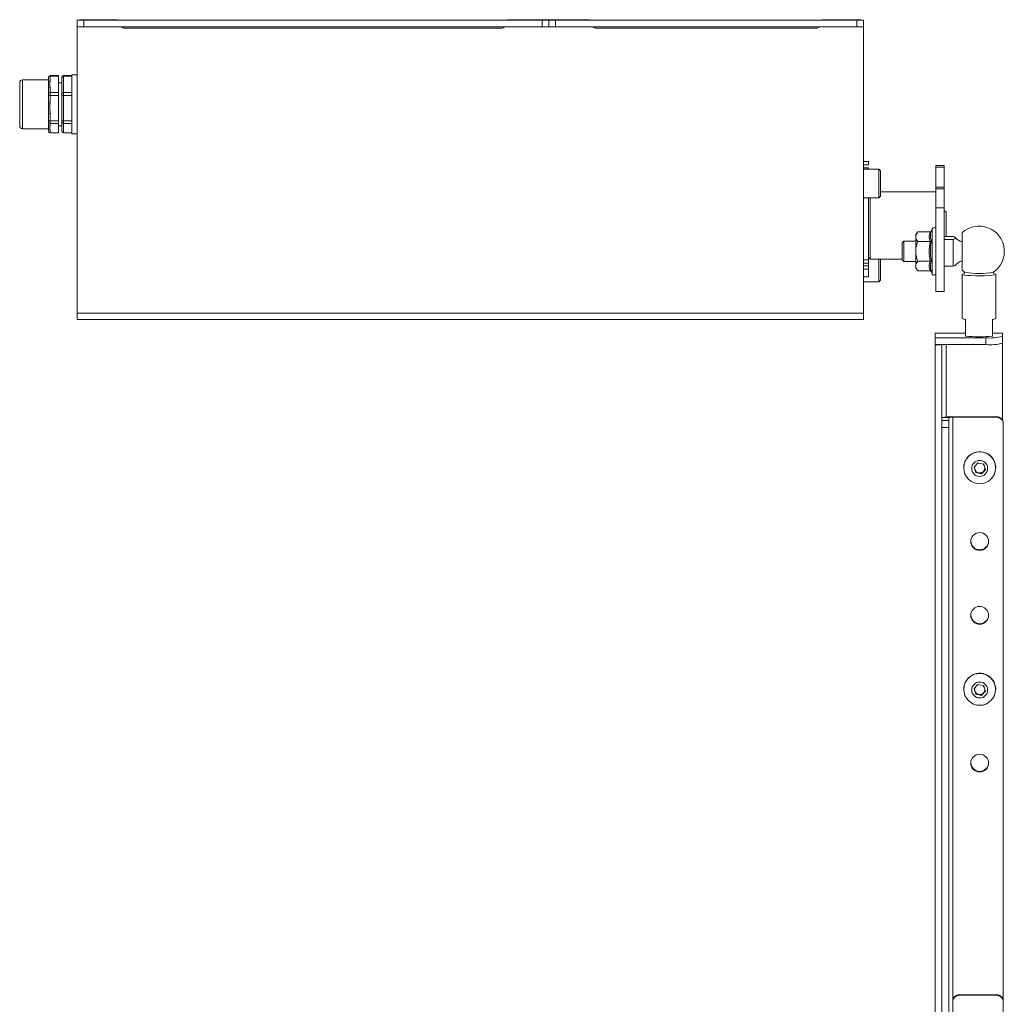
# Paper-space layout 'Sheet1(3)' of a CAD drawing. Units: millimetres. Extents: x 86 to 2934, y 125 to 2932.
# Drawn here: x 515 to 807, y 1218 to 1510 of the extents above; entities that cross this region are included whole.
import ezdxf

# ---------------------------------------------------------------- set-up
doc = ezdxf.new("R2010")
doc.units = ezdxf.units.MM

psp = doc.layouts.new('Sheet1(3)')

# ---------------------------------------------------------------- linework, layer by layer
at = {"color": 7, "linetype": 'Continuous', "lineweight": 15}
for p, q in [((532.3, 1510.09), (532.3, 1508.09)), ((534.3, 1510.09), (532.3, 1510.09)), ((544.3, 1510.19), (533.3, 1510.19)), ((534.3, 1510.09), (534.3, 1508.09)), ((670.3, 1510.09), (534.3, 1510.09)), ((684.3, 1510.19), (660.3, 1510.19)), ((670.3, 1510.09), (670.3, 1508.09)), ((672.3, 1510.09), (670.3, 1510.09)), ((672.3, 1510.09), (672.3, 1508.09)), ((674.3, 1510.09), (672.3, 1510.09)), ((674.3, 1510.09), (674.3, 1508.09)), ((763.7, 1510.09), (674.3, 1510.09)), ((764.7, 1510.19), (753.7, 1510.19)), ((763.7, 1510.09), (763.7, 1508.09)), ((765.7, 1510.09), (763.7, 1510.09)), ((765.7, 1510.09), (765.7, 1508.09)), ((532.3, 1508.09), (532.3, 1423.04)), ((534.3, 1508.09), (532.3, 1508.09)), ((670.3, 1508.09), (534.3, 1508.09)), ((658.3, 1507.69), (546.3, 1507.69)), ((672.3, 1508.09), (670.3, 1508.09)), ((674.3, 1508.09), (672.3, 1508.09)), ((763.7, 1508.09), (674.3, 1508.09)), ((751.7, 1507.69), (686.3, 1507.69)), ((765.7, 1508.09), (763.7, 1508.09)), ((765.7, 1508.09), (765.7, 1423.04)), ((526.8, 1493.6), (524.3, 1493.6)), ((526.8, 1493.6), (526.8, 1493.38)), ((530.8, 1493.6), (528.3, 1493.6)), ((532.3, 1493.84), (530.8, 1493.84)), ((530.8, 1493.74), (530.8, 1493.84)), ((530.8, 1488.25), (530.8, 1493.74)), ((515.3, 1491.46), (515.3, 1491.54)), ((515.3, 1478.64), (515.3, 1491.46)), ((523.8, 1492.34), (516.1, 1492.34)), ((523.8, 1492.99), (523.8, 1493.1)), ((523.8, 1491.59), (523.8, 1492.99)), ((523.8, 1489.62), (523.8, 1491.59)), ((524.3, 1493.38), (524.3, 1491.98)), ((526.8, 1493.38), (524.3, 1493.38)), ((526.8, 1488.61), (526.8, 1493.38)), ((527.8, 1491.49), (526.8, 1491.49)), ((527.8, 1492.99), (527.8, 1493.1)), ((527.8, 1488.22), (527.8, 1492.99)), ((528.3, 1493.38), (528.3, 1488.61)), ((530.8, 1493.38), (528.3, 1493.38)), ((523.8, 1488.22), (523.8, 1489.62)), ((523.8, 1487.76), (523.8, 1488.22)), ((523.8, 1485.56), (523.8, 1487.76)), ((524.3, 1490.01), (524.3, 1488.61)), ((524.3, 1488.61), (526.8, 1488.61)), ((524.3, 1488.61), (524.3, 1487.68)), ((526.8, 1488.61), (526.8, 1487.68)), ((527.8, 1487.76), (527.8, 1488.22)), ((527.8, 1480.25), (527.8, 1487.76)), ((528.3, 1488.61), (530.8, 1488.61)), ((528.3, 1488.61), (528.3, 1487.68)), ((530.8, 1479.6), (530.8, 1488.25)), ((523.8, 1482.45), (523.8, 1485.56)), ((526.8, 1487.68), (524.3, 1487.68)), ((524.3, 1487.68), (524.3, 1485.48)), ((526.8, 1480.17), (526.8, 1487.68)), ((530.8, 1487.68), (528.3, 1487.68)), ((528.3, 1487.68), (528.3, 1480.17)), ((523.8, 1480.25), (523.8, 1482.45)), ((524.3, 1482.37), (524.3, 1480.17)), ((523.8, 1479.86), (523.8, 1480.25)), ((523.8, 1479.06), (523.8, 1479.86)), ((523.8, 1477.92), (523.8, 1479.06)), ((524.3, 1480.17), (526.8, 1480.17)), ((524.3, 1480.17), (524.3, 1479.4)), ((526.8, 1479.4), (524.3, 1479.4)), ((524.3, 1479.4), (524.3, 1478.59)), ((526.8, 1480.17), (526.8, 1479.4)), ((526.8, 1476.65), (526.8, 1479.4)), ((527.8, 1479.86), (527.8, 1480.25)), ((527.8, 1477.12), (527.8, 1479.86)), ((528.3, 1480.17), (530.8, 1480.17)), ((528.3, 1480.17), (528.3, 1479.4)), ((530.8, 1479.4), (528.3, 1479.4)), ((528.3, 1479.4), (528.3, 1476.65)), ((530.8, 1476.34), (530.8, 1479.6)), ((516.1, 1477.84), (523.8, 1477.84)), ((523.8, 1477.12), (523.8, 1477.92)), ((523.8, 1477.09), (523.8, 1477.12)), ((524.3, 1477.46), (524.3, 1476.65)), ((524.3, 1476.65), (526.8, 1476.65)), ((524.3, 1476.59), (526.8, 1476.59)), ((526.8, 1478.69), (527.8, 1478.69)), ((526.8, 1476.65), (526.8, 1476.59)), ((527.8, 1477.09), (527.8, 1477.12)), ((528.3, 1476.65), (530.8, 1476.65)), ((528.3, 1476.59), (530.8, 1476.59)), ((530.8, 1476.34), (532.3, 1476.34)), ((767.2, 1468.07), (765.7, 1468.07)), ((767.2, 1468.07), (767.2, 1467.07)), ((765.7, 1467.07), (767.2, 1467.07)), ((767.2, 1466.22), (765.7, 1466.22)), ((770.2, 1465.82), (765.7, 1465.82)), ((767.2, 1465.91), (767.2, 1466.22)), ((767.2, 1465.91), (767.2, 1465.82)), ((770.7, 1465.32), (770.2, 1465.82)), ((770.2, 1465.82), (770.2, 1457.32)), ((770.7, 1465.32), (770.7, 1457.82)), ((789.65, 1466.92), (787.15, 1466.92)), ((787.15, 1466.4), (787.15, 1466.92)), ((789.65, 1466.4), (787.15, 1466.4)), ((787.15, 1466.4), (787.15, 1460.48)), ((789.65, 1466.92), (789.65, 1466.4)), ((789.65, 1466.4), (789.65, 1460.48)), ((787.15, 1459.09), (770.7, 1459.09)), ((787.15, 1460.48), (789.65, 1460.48)), ((787.15, 1459.97), (787.15, 1460.48)), ((789.65, 1459.97), (787.15, 1459.97)), ((787.15, 1459.97), (787.15, 1454.37)), ((789.65, 1460.48), (789.65, 1459.97)), ((789.65, 1459.97), (789.65, 1454.37)), ((765.7, 1457.32), (770.2, 1457.32)), ((767.15, 1438.95), (767.15, 1457.32)), ((767.65, 1457.32), (767.65, 1447.59)), ((770.2, 1457.32), (770.7, 1457.82)), ((787.15, 1454.37), (789.65, 1454.37)), ((787.15, 1454.37), (787.15, 1429.51)), ((789.65, 1454.37), (789.65, 1429.51)), ((790.15, 1453.04), (789.65, 1453.54)), ((790.15, 1453.04), (790.15, 1448.5)), ((767.65, 1447.59), (767.65, 1439.09)), ((781.75, 1447.18), (781.15, 1446.41)), ((785.43, 1447.18), (781.75, 1447.18)), ((786.05, 1448.14), (785.81, 1447.48)), ((790.15, 1448.5), (790.15, 1445.79)), ((794.95, 1435.82), (794.95, 1447)), ((777.65, 1444.41), (777.15, 1443.91)), ((777.15, 1443.88), (777.15, 1443.91)), ((781.15, 1444.41), (777.65, 1444.41)), ((777.65, 1444.41), (777.65, 1438.41)), ((781.15, 1446.41), (781.15, 1445.74)), ((781.15, 1441.41), (781.15, 1445.74)), ((785.43, 1444.3), (781.75, 1444.3)), ((789.65, 1445.79), (792.3, 1445.79)), ((792.3, 1444.94), (789.65, 1444.94)), ((792.3, 1437.04), (792.3, 1444.94)), ((777.15, 1438.91), (777.15, 1443.88)), ((781.15, 1441.41), (781.15, 1437.08)), ((767.2, 1438.95), (765.7, 1438.95)), ((767.15, 1439.59), (767.65, 1439.09)), ((767.2, 1437.95), (767.2, 1438.95)), ((767.65, 1439.09), (777.15, 1439.09)), ((770.2, 1439.09), (770.2, 1432.36)), ((770.7, 1439.09), (770.7, 1432.86)), ((777.15, 1438.91), (777.65, 1438.41)), ((777.65, 1438.41), (781.15, 1438.41)), ((785.43, 1438.52), (781.75, 1438.52)), ((765.7, 1437.95), (767.2, 1437.95)), ((767.2, 1437.1), (765.7, 1437.1)), ((765.7, 1436.1), (767.2, 1436.1)), ((767.15, 1437.1), (767.15, 1437.95)), ((767.15, 1433.84), (767.15, 1436.1)), ((767.2, 1436.79), (767.2, 1437.1)), ((767.2, 1436.79), (767.2, 1436.1)), ((781.15, 1437.08), (781.15, 1436.41)), ((781.15, 1436.41), (781.75, 1435.64)), ((785.43, 1435.64), (781.75, 1435.64)), ((785.81, 1435.34), (786.05, 1434.68)), ((789.65, 1437.04), (792.3, 1437.04)), ((765.7, 1433.84), (767.15, 1433.84)), ((765.7, 1432.36), (770.2, 1432.36)), ((770.2, 1432.36), (770.7, 1432.86)), ((794.95, 1434.58), (795.01, 1434.65)), ((794.95, 1434.58), (794.95, 1421.48)), ((804.95, 1421.48), (804.95, 1434.58)), ((787.15, 1429.51), (789.65, 1429.51)), ((765.7, 1423.04), (532.3, 1423.04)), ((532.3, 1423.04), (532.3, 1421.19)), ((765.7, 1421.19), (532.3, 1421.19)), ((765.7, 1423.04), (765.7, 1421.19)), ((795.95, 1416.25), (795.95, 1421.23)), ((803.95, 1421.23), (803.95, 1416.25)), ((786.95, 1417.15), (786.95, 1415.75)), ((790.15, 1417.15), (786.95, 1417.15)), ((786.95, 1415.75), (786.95, 1413.76)), ((801.95, 1415.75), (786.95, 1415.75)), ((795.95, 1417.16), (790.15, 1417.16)), ((790.15, 1417.15), (790.15, 1417.16)), ((801.95, 1413.76), (801.95, 1415.75)), ((806.95, 1417.16), (803.95, 1417.16)), ((806.95, 1417.16), (806.95, 1417.15)), ((806.95, 1417.15), (806.95, 1416.16)), ((806.95, 1416.16), (806.95, 1414.17)), ((801.95, 1413.76), (786.95, 1413.76)), ((786.95, 1413.76), (786.95, 1413.66)), ((788.95, 1413.66), (786.95, 1413.66)), ((786.95, 1085.7), (786.95, 1413.66)), ((788.95, 1413.76), (788.95, 1413.66)), ((788.95, 1085.7), (788.95, 1413.66)), ((806.95, 1414.06), (806.95, 1414.17)), ((806.95, 1391.21), (806.95, 1414.06)), ((790.95, 1392.07), (788.95, 1392.07)), ((790.95, 1392.07), (790.95, 1391.25)), ((792.15, 1392.33), (792.15, 1392.17)), ((792.15, 1392.33), (805.15, 1392.33)), ((792.15, 1392.17), (805.15, 1392.17)), ((805.15, 1392.17), (805.15, 1392.33)), ((788.95, 1391.25), (790.95, 1391.25)), ((790.95, 1389.09), (788.95, 1389.09)), ((790.95, 1391.25), (790.95, 1389.09)), ((790.95, 1389.09), (790.95, 994.56)), ((807.15, 1390.34), (807.15, 1390.17)), ((807.15, 1390.17), (807.15, 1218.77)), ((795.4, 1377.22), (795.4, 1377.19)), ((798.46, 1377.38), (799.64, 1378.64)), ((798.96, 1375.73), (798.46, 1377.38)), ((798.71, 1376.68), (798.49, 1377.41)), ((798.96, 1375.86), (798.71, 1376.68)), ((799.64, 1378.64), (801.33, 1378.25)), ((801.8, 1376.7), (801.24, 1376.1)), ((801.33, 1378.25), (801.83, 1376.6)), ((804.9, 1377.19), (804.9, 1377.22)), ((798.96, 1375.86), (798.96, 1375.73)), ((799.81, 1375.66), (798.96, 1375.86)), ((800.65, 1375.34), (798.96, 1375.73)), ((800.65, 1375.47), (799.81, 1375.66)), ((801.83, 1376.6), (800.65, 1375.34)), ((801.24, 1376.1), (800.65, 1375.47)), ((800.65, 1375.47), (800.65, 1375.34)), ((798.46, 1311.61), (799.64, 1312.87)), ((799.64, 1312.87), (801.33, 1312.48)), ((801.33, 1312.48), (801.83, 1310.83)), ((795.4, 1311.45), (795.4, 1311.42)), ((798.96, 1309.96), (798.46, 1311.61)), ((798.71, 1310.91), (798.49, 1311.64)), ((798.96, 1310.09), (798.71, 1310.91)), ((798.96, 1310.09), (798.96, 1309.96)), ((799.81, 1309.89), (798.96, 1310.09)), ((800.65, 1309.57), (798.96, 1309.96)), ((800.65, 1309.7), (799.81, 1309.89)), ((801.83, 1310.83), (800.65, 1309.57)), ((801.24, 1310.33), (800.65, 1309.7)), ((800.65, 1309.7), (800.65, 1309.57)), ((801.8, 1310.93), (801.24, 1310.33)), ((804.9, 1311.42), (804.9, 1311.45)), ((794.15, 1220.76), (794.15, 1220.6)), ((794.15, 1220.76), (805.15, 1220.76)), ((794.15, 1220.6), (805.15, 1220.6)), ((805.15, 1220.6), (805.15, 1220.76)), ((792.15, 1218.6), (792.15, 1218.77)), ((792.15, 1183.92), (792.15, 1218.6)), ((807.15, 1218.77), (807.15, 1218.6)), ((807.15, 1183.92), (807.15, 1218.6))]:
    psp.add_line(p, q, dxfattribs=at)
at = {"color": 8, "linetype": 'Continuous', "lineweight": 15}
for p, q in [((524.3, 1493.6), (524.3, 1493.38)), ((528.3, 1493.6), (528.3, 1493.38)), ((516.1, 1492.34), (516.1, 1477.84)), ((524.3, 1476.65), (524.3, 1476.59)), ((528.3, 1476.65), (528.3, 1476.59)), ((786.05, 1441.41), (786.05, 1448.14)), ((786.05, 1434.68), (786.05, 1441.41)), ((795.95, 1417.15), (790.15, 1417.15)), ((806.95, 1417.15), (803.95, 1417.15)), ((790.15, 1392.27), (790.15, 1413.76)), ((806.75, 1414.06), (806.95, 1414.06)), ((792.15, 1392.17), (792.15, 1218.77))]:
    psp.add_line(p, q, dxfattribs=at)
at = {"color": 7, "linetype": 'Continuous', "lineweight": 15, "flags": 128}
psp.add_lwpolyline([(804.88, 1434.65), (804.9, 1434.64), (804.9, 1434.53), (804.53, 1434.42), (803.82, 1434.32), (802.83, 1434.25), (801.62, 1434.19), (800.29, 1434.17), (798.93, 1434.18), (797.65, 1434.22), (796.53, 1434.28), (795.67, 1434.37), (795.13, 1434.47), (794.95, 1434.58), (794.95, 1434.58)], dxfattribs=at)
at = {"color": 7, "linetype": 'Continuous', "lineweight": 15}
for centre, radius in [((800.14, 1377.17), 4.74), ((800.14, 1376.98), 2.37), ((800.14, 1355.29), 2.64), ((800.14, 1333.37), 2.64), ((800.14, 1311.4), 4.74), ((800.14, 1311.21), 2.37), ((800.14, 1289.52), 2.64)]:
    psp.add_circle(centre, radius, dxfattribs=at)
for centre, radius, start, end in [((533.3, 1509.19), 1, 90, 115.8419), ((544.3, 1509.19), 1, 64.1581, 90), ((660.3, 1509.19), 1, 90, 115.8419), ((684.3, 1509.19), 1, 64.1581, 90), ((753.7, 1509.19), 1, 90, 115.8419), ((764.7, 1509.19), 1, 64.1581, 90), ((546.3, 1508.69), 1, 216.8699, 270), ((658.3, 1508.69), 1, 270, 323.1301), ((686.3, 1508.69), 1, 216.8699, 270), ((751.7, 1508.69), 1, 270, 323.1301), ((524.3, 1493.1), 0.5, 90, 180), ((528.3, 1493.1), 0.5, 90, 180), ((516.1, 1491.54), 0.8, 90, 180), ((524.25, 1492.92), 0.455, 83.7963, 172.0345), ((524.25, 1491.53), 0.455, 83.7963, 172.0345), ((528.25, 1492.92), 0.455, 83.8004, 172.0238), ((524.25, 1489.56), 0.455, 83.7996, 172.0312), ((524.25, 1488.16), 0.455, 83.7963, 172.0345), ((524.17, 1488.55), 0.879, 244.5373, 277.9832), ((528.25, 1488.16), 0.455, 83.8004, 172.0238), ((528.17, 1488.55), 0.879, 244.5442, 277.9783), ((524.17, 1486.35), 0.879, 244.5373, 277.9832), ((524.17, 1483.24), 0.879, 244.5373, 277.9832), ((524.17, 1481.04), 0.879, 244.5307, 277.9865), ((524.28, 1479.88), 0.484, 182.0627, 271.9295), ((524.28, 1479.08), 0.484, 182.0616, 271.9288), ((528.17, 1481.04), 0.879, 244.5375, 277.9817), ((528.28, 1479.88), 0.484, 182.0728, 271.9263), ((516.1, 1478.64), 0.8, 180, 270), ((524.28, 1477.94), 0.484, 182.0626, 271.9278), ((524.28, 1477.14), 0.484, 182.0609, 271.9295), ((524.3, 1477.09), 0.5, 180, 270), ((528.28, 1477.14), 0.484, 182.0709, 271.9263), ((528.3, 1477.09), 0.5, 180, 270), ((786.58, 1447.94), 0.567, 0, 160), ((799.95, 1441.41), 7.5, 304.2275, 131.8103), ((796.37, 1448.8), 4.79, 223.7259, 252.637), ((796.37, 1434.02), 4.79, 107.363, 136.068), ((799.95, 1441.41), 7.5, 228.1897, 235.7725), ((799.95, 1456.86), 22.06, 258.9756, 281.0244), ((786.58, 1434.88), 0.567, 200, 0), ((795.84, 1422.95), 1.72, 238.5755, 273.4106), ((804.05, 1422.95), 1.72, 266.5894, 301.4245), ((799.95, 1462.17), 46.09, 265.0217, 274.9783), ((803.19, 1431.09), 15.39, 265.3746, 284.132), ((803.19, 1429.1), 15.4, 265.3751, 284.1314), ((791.35, 1382.51), 9.85, 85.3743, 104.1325), ((791.85, 1388.48), 3.69, 85.3726, 104.1337), ((805.15, 1390.34), 2, 0.0985, 90.0995), ((805.15, 1390.17), 2, 0.0985, 90.0995), ((800.12, 1377.22), 4.72, 136.8481, 179.9872), ((800.14, 1377.2), 4.75, 0.1847, 136.9215), ((800.14, 1377.12), 1.49, 156.7142, 197.0212), ((800.14, 1377.12), 1.5, 197.0772, 257.063), ((800.15, 1377.11), 1.5, 100.6677, 117.0647), ((800.15, 1377.12), 1.5, 29.9776, 53.354), ((800.15, 1377.12), 1.49, 316.8394, 4.0547), ((800.15, 1377.13), 1.5, 256.9957, 316.8347), ((800.15, 1355.47), 2.65, 181.9496, 358.0504), ((800.15, 1333.54), 2.65, 181.9496, 358.0504), ((800.14, 1311.43), 4.75, 0.1847, 136.9215), ((800.12, 1311.45), 4.72, 136.848, 179.9872), ((800.15, 1311.34), 1.5, 100.6671, 117.0654), ((800.15, 1311.35), 1.5, 29.9781, 53.3541), ((800.14, 1311.35), 1.49, 156.7142, 197.0212), ((800.14, 1311.35), 1.5, 197.0773, 257.063), ((800.15, 1311.36), 1.5, 256.9961, 316.8343), ((800.15, 1311.35), 1.49, 316.8394, 4.0547), ((800.15, 1289.7), 2.65, 181.9529, 358.0472), ((794.14, 1218.77), 2, 89.9003, 179.9008), ((794.14, 1218.6), 2, 89.9003, 179.9009), ((805.15, 1218.77), 2, 0.0987, 90.0994), ((805.15, 1218.6), 2, 0.0986, 90.0994)]:
    psp.add_arc(centre, radius, start, end, dxfattribs=at)
for points, knots in [([(524.3, 1491.98), (524.29, 1491.77), (524.26, 1491.11), (524.28, 1490.46), (524.3, 1490.01)], [0, 0, 0, 0, 0.318294, 1, 1, 1, 1]), ([(524.3, 1485.48), (524.29, 1485.15), (524.26, 1484.11), (524.28, 1483.08), (524.3, 1482.37)], [0, 0, 0, 0, 0.318293, 1, 1, 1, 1]), ([(524.3, 1478.59), (524.29, 1478.47), (524.26, 1478.09), (524.28, 1477.72), (524.3, 1477.46)], [0, 0, 0, 0, 0.318292, 1, 1, 1, 1]), ([(781.75, 1447.18), (781.47, 1446.76), (781.16, 1446.29), (781.15, 1445.79), (781.15, 1445.74)], [0, 0, 0, 0, 0.896038, 1, 1, 1, 1]), ([(785.43, 1444.3), (785.3, 1444.77), (785.03, 1445.73), (785.3, 1446.7), (785.43, 1447.18)], [0, 0, 0, 0, 0.492148, 1, 1, 1, 1]), ([(785.81, 1447.48), (785.8, 1447.48), (785.79, 1447.43), (785.75, 1447.35), (785.66, 1447.26), (785.55, 1447.2), (785.47, 1447.19), (785.43, 1447.18)], [0, 0, 0, 0, 0.007924, 0.267542, 0.528621, 0.763821, 1, 1, 1, 1]), ([(785.81, 1447.48), (785.76, 1447.36), (785.56, 1446.76), (785.41, 1445.72), (785.68, 1444.85), (785.81, 1444.44)], [0, 0, 0, 0, 0.118083, 0.592259, 1, 1, 1, 1]), ([(781.15, 1445.74), (781.23, 1445.35), (781.33, 1444.85), (781.68, 1444.39), (781.75, 1444.3)], [0, 0, 0, 0, 0.801461, 1, 1, 1, 1]), ([(781.15, 1441.41), (781.15, 1441.56), (781.17, 1442.51), (781.43, 1443.48), (781.73, 1444.27), (781.75, 1444.3)], [0, 0, 0, 0, 0.148489, 0.96557, 1, 1, 1, 1]), ([(785.43, 1438.52), (785.3, 1439.47), (785.03, 1441.4), (785.3, 1443.32), (785.43, 1444.3)], [0, 0, 0, 0, 0.492149, 1, 1, 1, 1]), ([(785.43, 1444.3), (785.47, 1444.3), (785.55, 1444.3), (785.66, 1444.34), (785.75, 1444.38), (785.79, 1444.42), (785.8, 1444.44), (785.81, 1444.44)], [0, 0, 0, 0, 0.236179, 0.471386, 0.732463, 0.992066, 1, 1, 1, 1]), ([(785.81, 1444.44), (785.76, 1444.21), (785.56, 1443.02), (785.41, 1440.97), (785.68, 1439.2), (785.81, 1438.38)], [0, 0, 0, 0, 0.1180847, 0.5922592, 1, 1, 1, 1]), ([(792.3, 1445.79), (792.46, 1445.72), (792.79, 1445.58), (793.1, 1445.36), (792.78, 1445.14), (792.44, 1445.01), (792.3, 1444.94)], [0, 0, 0, 0, 0.248066, 0.500085, 0.775226, 1, 1, 1, 1]), ([(781.75, 1438.52), (781.65, 1438.77), (781.31, 1439.69), (781.21, 1440.68), (781.15, 1441.41)], [0, 0, 0, 0, 0.263252, 1, 1, 1, 1]), ([(781.75, 1438.52), (781.47, 1438.1), (781.16, 1437.62), (781.15, 1437.13), (781.15, 1437.08)], [0, 0, 0, 0, 0.8960361, 1, 1, 1, 1]), ([(785.43, 1435.64), (785.3, 1436.11), (785.03, 1437.07), (785.3, 1438.04), (785.43, 1438.52)], [0, 0, 0, 0, 0.492149, 1, 1, 1, 1]), ([(785.43, 1438.52), (785.47, 1438.52), (785.55, 1438.52), (785.66, 1438.49), (785.75, 1438.44), (785.79, 1438.4), (785.8, 1438.38), (785.81, 1438.38)], [0, 0, 0, 0, 0.236179, 0.471386, 0.732464, 0.992079, 1, 1, 1, 1]), ([(785.81, 1438.38), (785.76, 1438.26), (785.56, 1437.68), (785.41, 1436.66), (785.68, 1435.76), (785.81, 1435.34)], [0, 0, 0, 0, 0.118083, 0.592257, 1, 1, 1, 1]), ([(781.15, 1437.08), (781.23, 1436.68), (781.33, 1436.19), (781.68, 1435.73), (781.75, 1435.64)], [0, 0, 0, 0, 0.801461, 1, 1, 1, 1]), ([(785.43, 1435.64), (785.47, 1435.63), (785.55, 1435.62), (785.66, 1435.56), (785.75, 1435.47), (785.79, 1435.39), (785.8, 1435.35), (785.81, 1435.34)], [0, 0, 0, 0, 0.236174, 0.471369, 0.732462, 0.992048, 1, 1, 1, 1]), ([(792.3, 1437.04), (792.47, 1437.1), (792.76, 1437.21), (792.86, 1437.32), (792.89, 1437.37)], [0, 0, 0, 0, 0.629775, 1, 1, 1, 1]), ([(795.68, 1435.25), (795.68, 1435.23), (795.68, 1435.1), (795.58, 1434.93), (795.46, 1434.79), (795.38, 1434.74), (795.36, 1434.74), (795.36, 1434.74)], [0, 0, 0, 0, 0.09891, 0.411202, 0.676455, 0.925434, 1, 1, 1, 1]), ([(804.53, 1434.74), (804.51, 1434.74), (804.49, 1434.76), (804.36, 1434.86), (804.22, 1435.07), (804.2, 1435.25), (804.19, 1435.34)], [0, 0, 0, 0, 0.196756, 0.453424, 0.736289, 1, 1, 1, 1])]:
    psp.add_open_spline(points, degree=3, knots=knots, dxfattribs=at)

doc.saveas('drawing.dxf')
